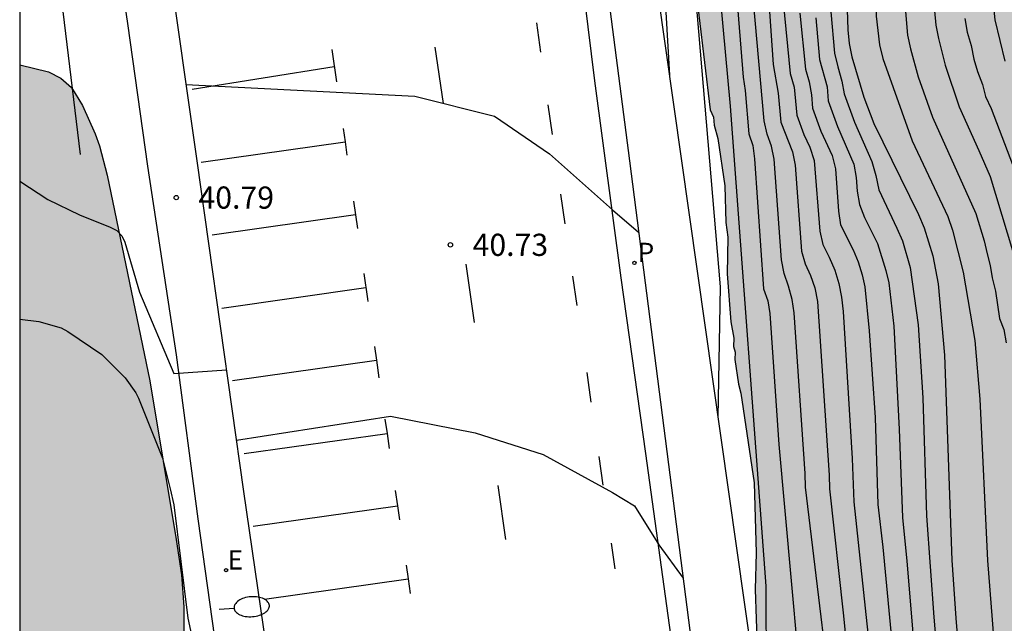
# Model space of a CAD drawing. Units: millimetres. Extents: x 583094 to 583446, y 4794040 to 4794290.
# Drawn here: x 583094 to 583127, y 4794153 to 4794173 of the extents above; entities that cross this region are included whole.
import ezdxf

# ---------------------------------------------------------------- set-up
doc = ezdxf.new("R2010")
doc.units = ezdxf.units.MM
for name, color, linetype in [('010106', 9, 'Continuous'), ('020104', 34, 'Continuous'), ('020109', 7, 'CABEZA_TALUD'), ('020204', 9, 'Continuous'), ('020308', 9, 'Continuous'), ('060108', 9, 'Continuous'), ('060113', 4, 'Continuous'), ('060145', 9, 'Continuous'), ('070108', 9, 'VALLA'), ('100106', 63, 'Continuous'), ('210205', 4, 'Continuous'), ('210305', 4, 'Continuous'), ('220207', 9, 'Continuous'), ('220307', 9, 'Continuous'), ('250202', 9, 'Continuous'), ('260101', 9, 'Continuous'), ('990504', 63, 'Continuous')]:
    doc.layers.add(name, color=color, linetype=linetype)
doc.layers.add('020105', color=24, linetype='Continuous', lineweight=30)
doc.styles.add('ARIAL', font='ARIAL.TTF', dxfattribs={"height": 1})
doc.styles.add('ROMANS', font='romans__.ttf', dxfattribs={"height": 1})
doc.linetypes.add('CABEZA_TALUD', pattern='A,0.1,[204,DONOSTI.shx,S=0.15,R=0,X=0,Y=0],0,0.2', length=0.3)
doc.linetypes.add('VALLA', pattern='A,1,[200,DONOSTI.shx,S=0.1,R=0,X=0,Y=0],1', length=2)

# ---------------------------------------------------------------- blocks, each defined once
blk = doc.blocks.new('FAREDI')
blk.add_line((0, 0), (0.5, 0))
blk.add_lwpolyline([(0.5, 0, 0.159986), (0.538, -0.117, 0.106322), (0.675, -0.238, 0.071006), (0.858, -0.309, 0.057309), (1.099, -0.337, 0.057309), (1.339, -0.309, 0.071006), (1.522, -0.238, 0.106322), (1.659, -0.117, 0.159986), (1.697, 0, 0.159986), (1.659, 0.117, 0.106322), (1.522, 0.238, 0.071006), (1.339, 0.309, 0.057309), (1.099, 0.337, 0.057309), (0.858, 0.309, 0.071006), (0.675, 0.238, 0.106322), (0.538, 0.117, 0.159986)], format="xyb", close=True)
blk = doc.blocks.new('COTAPU')
blk.add_circle((0, 0), 0.075)
blk = doc.blocks.new('PLUVI3')
blk.add_circle((0, 0), 0.055)
blk = doc.blocks.new('REGALU')
blk.add_circle((0, 0), 0.055)

msp = doc.modelspace()

# ---------------------------------------------------------------- hatches: boundary and pattern name
at = {"layer": '990504'}
for points in [[(583207.599, 4794076.758), (583207.369, 4794077.57), (583203.882, 4794076.638), (583203.448, 4794078.792), (583203.14, 4794079.871), (583203.015, 4794081.078), (583202.952, 4794082.995), (583202.644, 4794083.666), (583201.893, 4794084.867), (583201.284, 4794086.095), (583200.989, 4794086.462), (583200.673, 4794086.762), (583200.582, 4794086.945), (583200.427, 4794088.077), (583200.726, 4794090.071), (583200.694, 4794090.328), (583200.337, 4794091.777), (583199.709, 4794093.441), (583199.275, 4794095.272), (583198.53, 4794096.758), (583198.417, 4794097.263), (583198.324, 4794098.621), (583197.924, 4794099.863), (583197.574, 4794100.335), (583197.433, 4794100.376), (583197.227, 4794100.532), (583197.048, 4794100.584), (583196.839, 4794100.55), (583196.427, 4794100.37), (583195.94, 4794100.229), (583195.314, 4794100.223), (583194.677, 4794100.142), (583194.298, 4794100.141), (583193.883, 4794100.274), (583193.499, 4794100.481), (583192.756, 4794100.763), (583192.381, 4794100.961), (583191.773, 4794101.372), (583190.545, 4794102.025), (583187.848, 4794100.833), (583186.73, 4794100.469), (583186.454, 4794100.42), (583186.175, 4794100.288), (583184.843, 4794099.849), (583184.175, 4794099.533), (583181.873, 4794097.572), (583180.725, 4794096.77), (583179.023, 4794095.761), (583178.35, 4794095.252), (583177.616, 4794094.441), (583177.219, 4794093.926), (583176.045, 4794091.886), (583175.62, 4794091.344), (583175.164, 4794090.665), (583175.018, 4794090.282), (583174.689, 4794089.078), (583174.761, 4794088.608), (583174.866, 4794088.385), (583175.134, 4794088.021), (583175.289, 4794087.55), (583175.309, 4794087.219), (583175.273, 4794086.834), (583175.182, 4794086.45), (583174.803, 4794085.494), (583174.176, 4794084.516), (583173.923, 4794084.273), (583173.112, 4794083.74), (583172.555, 4794083.476), (583171.917, 4794083.297), (583170.7, 4794083.076), (583169.794, 4794083.234), (583168.866, 4794083.64), (583168.242, 4794084.066), (583166.922, 4794085.445), (583166.705, 4794085.615), (583166.131, 4794085.821), (583165.122, 4794086.311), (583164.602, 4794086.46), (583163.942, 4794086.53), (583163.199, 4794086.546), (583162.198, 4794086.155), (583161.975, 4794085.994), (583160.991, 4794085.106), (583160.402, 4794084.651), (583159.48, 4794084.037), (583159.199, 4794083.796), (583158.382, 4794082.987), (583157.93, 4794082.473), (583157.272, 4794081.358), (583156.948, 4794080.401), (583156.507, 4794077.875), (583156.487, 4794075.699), (583156.883, 4794074.919), (583157.371, 4794073.255), (583157.579, 4794072.699), (583157.685, 4794072.504), (583157.901, 4794072.307), (583158.061, 4794072.083), (583158.271, 4794071.582), (583158.459, 4794071.358), (583158.537, 4794071.163), (583158.645, 4794069.811), (583158.92, 4794068.482), (583158.976, 4794067.296), (583158.87, 4794066.225), (583158.689, 4794065.512), (583158.652, 4794065.045), (583158.592, 4794064.826), (583158.504, 4794063.34), (583158.411, 4794062.873), (583158.407, 4794062.653), (583158.347, 4794062.461), (583158.309, 4794062.021), (583158.307, 4794060.644), (583158.137, 4794059.187), (583157.817, 4794057.128), (583157.779, 4794055.42), (583157.599, 4794053.495), (583157.357, 4794052.481), (583156.828, 4794051.045), (583154.897, 4794040.865), (583155.141, 4794040.212), (583124.273, 4794040.213), (583125.004, 4794041.504), (583125.603, 4794042.427), (583126.462, 4794043.915), (583127.056, 4794045.041), (583128.013, 4794047.197), (583128.573, 4794049.315), (583129.072, 4794051.564), (583129.648, 4794053.553), (583130.019, 4794054.536), (583130.162, 4794055.222), (583130.223, 4794055.882), (583130.204, 4794057.113), (583130.257, 4794058.287), (583130.559, 4794059.906), (583130.867, 4794062.251), (583130.957, 4794063.433), (583130.983, 4794065.031), (583130.827, 4794066.302), (583130.638, 4794067.344), (583130.333, 4794068.48), (583130.2, 4794069.126), (583130.138, 4794069.678), (583129.645, 4794071.857), (583129.636, 4794072.307), (583129.818, 4794073.479), (583129.826, 4794074.691), (583129.535, 4794078.16), (583129.361, 4794079.477), (583129.372, 4794080.395), (583129.451, 4794081.486), (583129.417, 4794082.855), (583129.464, 4794083.359), (583129.472, 4794084.131), (583129.409, 4794084.601), (583129.379, 4794085.354), (583129.321, 4794085.64), (583129.352, 4794087.036), (583129.164, 4794088.968), (583128.66, 4794091.118), (583128.541, 4794092.388), (583128.44, 4794092.795), (583128.379, 4794093.375), (583128.544, 4794094.216), (583128.805, 4794094.807), (583129.042, 4794095.133), (583129.454, 4794095.5), (583129.907, 4794095.647), (583130.431, 4794095.663), (583130.696, 4794095.611), (583131.553, 4794095.326), (583132.094, 4794094.864), (583132.352, 4794094.464), (583132.626, 4794093.548), (583132.974, 4794091.392), (583133.153, 4794090.791), (583133.602, 4794089.89), (583133.816, 4794089.582), (583134.579, 4794088.794), (583134.825, 4794088.669), (583135.081, 4794088.636), (583135.367, 4794088.703), (583135.61, 4794088.882), (583135.826, 4794089.116), (583136.424, 4794090.398), (583136.851, 4794091.445), (583137.376, 4794092.379), (583137.817, 4794092.82), (583138.284, 4794093.14), (583138.981, 4794093.529), (583139.463, 4794093.739), (583139.998, 4794093.847), (583140.824, 4794093.792), (583141.288, 4794093.626), (583141.487, 4794093.465), (583141.746, 4794093.129), (583142.274, 4794092.915), (583142.551, 4794092.983), (583142.7, 4794093.071), (583142.921, 4794093.103), (583143.141, 4794093.098), (583143.735, 4794092.948), (583144.497, 4794092.536), (583144.84, 4794092.225), (583145.427, 4794091.799), (583145.928, 4794091.651), (583146.141, 4794091.729), (583146.332, 4794091.642), (583146.457, 4794091.455), (583146.592, 4794091.055), (583147.015, 4794090.246), (583147.039, 4794090.08), (583147, 4794089.558), (583147.129, 4794089.169), (583147.688, 4794088.275), (583148.145, 4794087.742), (583148.248, 4794087.409), (583148.265, 4794086.94), (583148.396, 4794086.607), (583148.838, 4794087.947), (583148.887, 4794088.91), (583148.948, 4794089.157), (583149.089, 4794089.319), (583149.177, 4794089.565), (583149.319, 4794089.783), (583150.186, 4794091.61), (583150.695, 4794092.232), (583150.754, 4794092.396), (583150.839, 4794092.477), (583151.425, 4794092.85), (583153.306, 4794094.435), (583153.67, 4794094.702), (583154.731, 4794095.34), (583155.369, 4794095.519), (583155.62, 4794095.679), (583156.035, 4794095.753), (583156.23, 4794095.859), (583156.432, 4794096.268), (583156.585, 4794096.953), (583156.554, 4794098.056), (583156.293, 4794098.751), (583156.027, 4794099.197), (583155.731, 4794099.507), (583155.05, 4794099.852), (583154.115, 4794099.955), (583152.987, 4794100.007), (583151.013, 4794100.409), (583150.547, 4794100.557), (583150.437, 4794100.532), (583150.273, 4794100.59), (583149.806, 4794100.656), (583149.197, 4794100.559), (583148.756, 4794100.541), (583147.869, 4794100.285), (583147.068, 4794100.219), (583146.134, 4794100.35), (583145.288, 4794100.699), (583144.584, 4794101.266), (583144.045, 4794101.828), (583143.678, 4794102.663), (583143.544, 4794102.859), (583143.229, 4794103.554), (583142.971, 4794104.359), (583142.811, 4794104.611), (583142.622, 4794104.808), (583142.324, 4794105.035), (583141.839, 4794105.514), (583141.048, 4794105.889), (583140.642, 4794106.228), (583139.8, 4794106.798), (583138.983, 4794107.201), (583138.545, 4794107.376), (583138.025, 4794107.525), (583137.862, 4794107.639), (583137.616, 4794107.727), (583137.451, 4794107.731), (583137.007, 4794107.603), (583136.486, 4794107.697), (583135.742, 4794107.686), (583135.63, 4794107.633), (583135.299, 4794107.585), (583134.666, 4794107.626), (583133.862, 4794107.396), (583133.148, 4794107.522), (583132.681, 4794107.559), (583131.991, 4794107.519), (583131.22, 4794107.536), (583131.026, 4794107.513), (583130.415, 4794107.278), (583130.195, 4794107.311), (583129.027, 4794108.053), (583128.972, 4794108.054), (583128.486, 4794108.505), (583127.851, 4794109.731), (583127.134, 4794110.959), (583126.893, 4794111.268), (583126.762, 4794111.574), (583126.441, 4794112.049), (583126.31, 4794112.355), (583125.955, 4794113.685), (583125.882, 4794114.155), (583126.024, 4794115.613), (583126.171, 4794116.023), (583126.486, 4794116.567), (583127.038, 4794117.85), (583127.194, 4794118.701), (583127.278, 4794120.021), (583127.337, 4794120.213), (583127.444, 4794121.313), (583127.317, 4794121.811), (583127.08, 4794122.312), (583126.462, 4794123.042), (583125.813, 4794123.608), (583125.188, 4794124.007), (583124.809, 4794124.318), (583124.593, 4794124.516), (583123.76, 4794125.498), (583123.261, 4794126.611), (583122.876, 4794127.915), (583122.4, 4794128.834), (583122.166, 4794129.473), (583122.038, 4794129.917), (583121.967, 4794130.413), (583121.764, 4794131.244), (583121.624, 4794132.377), (583121.475, 4794134.419), (583121.174, 4794135.749), (583120.66, 4794137.44), (583120.309, 4794139.046), (583119.885, 4794142.334), (583119.507, 4794146.503), (583119.498, 4794147.33), (583119.363, 4794148.738), (583119.37, 4794149.041), (583119.294, 4794149.346), (583119.07, 4794151.665), (583119.003, 4794153.65), (583119.03, 4794154.89), (583118.972, 4794157.26), (583118.515, 4794160.301), (583118.439, 4794160.606), (583118.319, 4794161.435), (583118.324, 4794161.683), (583118.273, 4794161.877), (583118.279, 4794162.152), (583118.181, 4794162.706), (583118.052, 4794164.334), (583118.079, 4794165.573), (583118.007, 4794166.071), (583117.979, 4794167.311), (583117.738, 4794168.914), (583117.61, 4794169.357), (583117.589, 4794169.633), (583117.484, 4794169.884), (583116.9, 4794174.691), (583116.52, 4794176.214), (583116.466, 4794177.538), (583116.559, 4794178.004), (583116.564, 4794178.252), (583116.718, 4794178.965), (583117.22, 4794180.525), (583117.365, 4794180.852), (583117.426, 4794181.127), (583117.736, 4794181.423), (583117.85, 4794181.613), (583118.552, 4794182.204), (583119.312, 4794182.959), (583119.98, 4794183.248), (583120.956, 4794183.777), (583121.293, 4794184.073), (583121.708, 4794184.147), (583122.401, 4794184.352), (583122.676, 4794184.318), (583122.952, 4794184.34), (583123.391, 4794184.275), (583123.695, 4794184.296), (583123.942, 4794184.236), (583124.685, 4794184.192), (583125.095, 4794184.073), (583127.599, 4794183.908), (583127.682, 4794183.934), (583127.874, 4794183.874), (583128.454, 4794183.944), (583129.009, 4794184.125), (583129.483, 4794184.363), (583129.708, 4794184.578), (583129.818, 4794184.576), (583130.207, 4794184.733), (583130.682, 4794185.025), (583130.851, 4794185.214), (583132.109, 4794186.014), (583132.25, 4794186.176), (583132.819, 4794187.018), (583133.026, 4794191.422), (583133.135, 4794192.658), (583133.407, 4794193.754), (583133.523, 4794194), (583133.62, 4794194.659), (583133.708, 4794194.932), (583134.425, 4794196.212), (583134.753, 4794197.362), (583135.149, 4794199.089), (583135.752, 4794200.206), (583136.539, 4794202.172), (583137.078, 4794204.117), (583137.038, 4794204.834), (583136.568, 4794206.001), (583136.062, 4794206.839), (583135.634, 4794207.399), (583135.094, 4794207.907), (583134.498, 4794208.361), (583132.841, 4794209.444), (583131.653, 4794210.6), (583130.866, 4794211.141), (583130.43, 4794211.343), (583129.745, 4794211.496), (583128.891, 4794211.514), (583128.448, 4794211.414), (583128.281, 4794211.335), (583128.144, 4794211.338), (583127.479, 4794211.187), (583126.923, 4794210.951), (583126.448, 4794210.631), (583126.087, 4794210.529), (583125.454, 4794210.542), (583124.072, 4794210.352), (583123.796, 4794210.358), (583123.048, 4794210.126), (583121.969, 4794209.957), (583121.552, 4794209.773), (583121.136, 4794209.645), (583120.693, 4794209.572), (583120.174, 4794209.776), (583119.195, 4794210.348), (583118.761, 4794210.688), (583118.547, 4794210.941), (583116.117, 4794213.254), (583114.825, 4794214.632), (583114.369, 4794215.193), (583113.729, 4794216.171), (583112.972, 4794218.089), (583112.536, 4794219.586), (583112.436, 4794220.057), (583112.363, 4794220.499), (583112.322, 4794221.161), (583112.407, 4794222.537), (583112.56, 4794223.195), (583112.565, 4794223.443), (583112.786, 4794224.733), (583113.15, 4794226.241), (583113.946, 4794228.648), (583114.468, 4794229.849), (583115.234, 4794230.852), (583115.514, 4794231.066), (583115.988, 4794231.304), (583116.405, 4794231.46), (583116.57, 4794231.484), (583117.667, 4794231.239), (583118.156, 4794230.926), (583118.507, 4794230.587), (583118.8, 4794230.113), (583119.407, 4794228.914), (583119.743, 4794227.888), (583120.072, 4794226.53), (583120.511, 4794225.198), (583120.906, 4794224.363), (583122.197, 4794222.902), (583122.797, 4794222.641), (583123.262, 4794222.493), (583123.731, 4794222.483), (583123.954, 4794222.616), (583124.49, 4794223.183), (583125.425, 4794224.375), (583125.96, 4794224.914), (583126.872, 4794226.272), (583127.821, 4794228.097), (583128.058, 4794228.863), (583128.271, 4794229.768), (583128.499, 4794231.415), (583128.648, 4794231.908), (583128.79, 4794232.098), (583129.277, 4794232.969), (583129.656, 4794233.925), (583130.175, 4794234.988), (583131.48, 4794236.695), (583132.12, 4794236.985), (583132.896, 4794237.188), (583133.449, 4794237.259), (583134.663, 4794237.342), (583135.212, 4794237.248), (583135.757, 4794236.96), (583137.759, 4794235.291), (583138.356, 4794234.865), (583139.418, 4794234.29), (583139.91, 4794234.087), (583141.779, 4794233.908), (583142.66, 4794233.861), (583144.116, 4794233.664), (583144.834, 4794233.731), (583145.61, 4794233.962), (583145.861, 4794234.095), (583146.029, 4794234.229), (583146.485, 4794234.88), (583146.832, 4794235.644), (583146.895, 4794236.001), (583146.898, 4794237.406), (583146.777, 4794239.447), (583146.708, 4794240.055), (583146.798, 4794241.679), (583146.985, 4794242.667), (583147.222, 4794243.433), (583147.682, 4794244.305), (583148.386, 4794245.006), (583149.225, 4794245.538), (583149.865, 4794245.855), (583150.557, 4794246.005), (583150.916, 4794246.025), (583151.248, 4794246.1), (583152.462, 4794246.156), (583152.683, 4794246.207), (583153.239, 4794246.443), (583153.663, 4794246.902), (583154.352, 4794248.181), (583154.412, 4794248.4), (583154.556, 4794248.672), (583154.68, 4794249.331), (583154.63, 4794249.552), (583154.635, 4794249.8), (583154.374, 4794250.467), (583153.547, 4794251.698), (583153.305, 4794251.951), (583153.118, 4794252.258), (583152.338, 4794253.129), (583151.454, 4794254.278), (583150.968, 4794254.73), (583150.478, 4794255.016), (583149.706, 4794254.978), (583148.847, 4794254.748), (583146.209, 4794253.814), (583142.282, 4794253.129), (583140.738, 4794253.108), (583140.109, 4794253.314), (583139.674, 4794253.599), (583139.129, 4794253.859), (583138.127, 4794254.68), (583137.885, 4794254.933), (583137.538, 4794255.437), (583137.166, 4794256.079), (583136.643, 4794257.385), (583136.279, 4794258.358), (583135.738, 4794260.078), (583135.26, 4794262.181), (583135.248, 4794262.87), (583135.471, 4794264.271), (583135.684, 4794265.12), (583136.155, 4794266.515), (583136.617, 4794267.497), (583136.735, 4794267.852), (583137.169, 4794268.807), (583137.759, 4794270.585), (583138.164, 4794271.458), (583138.341, 4794271.978), (583138.497, 4794272.829), (583138.629, 4794275.085), (583138.628, 4794276.297), (583138.669, 4794276.93), (583138.758, 4794277.231), (583138.764, 4794277.507), (583138.743, 4794277.783), (583138.564, 4794278.42), (583138.165, 4794279.063), (583137.305, 4794280.074), (583137.088, 4794280.216), (583136.818, 4794280.47), (583136.463, 4794280.643), (583136.189, 4794280.677), (583135.691, 4794280.605), (583135.161, 4794280.286), (583134.458, 4794279.64), (583133.893, 4794279.018), (583133.183, 4794278.07), (583132.728, 4794277.418), (583132.298, 4794276.629), (583131.95, 4794275.837), (583131.034, 4794274.259), (583130.631, 4794273.469), (583129.491, 4794270.49), (583129.146, 4794269.809), (583128.204, 4794268.342), (583127.498, 4794267.558), (583125.81, 4794265.943), (583125.246, 4794265.349), (583124.763, 4794264.698), (583124.308, 4794264.047), (583122.699, 4794260.996), (583122.386, 4794260.535), (583122.099, 4794260.017), (583121.619, 4794259.504), (583121.395, 4794259.344), (583120.925, 4794259.271), (583120.184, 4794259.398), (583118.806, 4794259.4), (583118.287, 4794259.577), (583118.07, 4794259.719), (583117.823, 4794259.808), (583117.634, 4794259.949), (583117.04, 4794260.541), (583115.446, 4794261.981), (583115.256, 4794262.095), (583114.743, 4794262.603), (583113.91, 4794263.53), (583112.895, 4794265.012), (583112.418, 4794265.905), (583112.315, 4794266.21), (583111.919, 4794267.018), (583111.745, 4794267.876), (583111.798, 4794269.059), (583111.736, 4794269.97), (583111.685, 4794270.164), (583111.849, 4794271.372), (583111.795, 4794272.669), (583111.818, 4794273.743), (583111.861, 4794274.431), (583112.03, 4794275.86), (583112.022, 4794276.797), (583112.069, 4794277.65), (583112.033, 4794278.56), (583112.19, 4794279.437), (583112.332, 4794280.812), (583112.416, 4794282.16), (583112.516, 4794282.929), (583112.641, 4794283.643), (583112.883, 4794284.602), (583113.235, 4794285.614), (583113.756, 4794286.732), (583114.984, 4794288.717), (583115.21, 4794288.987), (583115.297, 4794289.178), (583115.666, 4794289.666), (583116.145, 4794290.206), (583163.046, 4794290.205), (583162.8, 4794288.954), (583162.599, 4794288.572), (583160.221, 4794288.183), (583159.222, 4794287.847), (583158.914, 4794287.633), (583158.632, 4794287.364), (583158.405, 4794287.066), (583158.205, 4794286.712), (583157.888, 4794286.085), (583157.393, 4794284.884), (583155.892, 4794280.481), (583155.509, 4794278.065), (583155.486, 4794277.046), (583155.522, 4794276.136), (583155.571, 4794275.887), (583155.704, 4794275.636), (583155.919, 4794275.384), (583157.385, 4794274.415), (583159.858, 4794274.113), (583161.234, 4794274), (583162.469, 4794273.808), (583163.209, 4794273.599), (583163.535, 4794273.399), (583164.917, 4794272.322), (583165.162, 4794272.179), (583166.782, 4794270.683), (583167.29, 4794269.983), (583167.369, 4794269.788), (583167.494, 4794269.207), (583167.539, 4794268.738), (583167.742, 4794267.934), (583167.751, 4794267.107), (583167.687, 4794266.695), (583167.482, 4794266.149), (583166.912, 4794265.28), (583166.546, 4794264.929), (583165.903, 4794264.503), (583165.15, 4794264.078), (583164.399, 4794263.764), (583163.568, 4794263.534), (583163.043, 4794263.463), (583162.491, 4794263.447), (583161.147, 4794263.725), (583160.79, 4794263.76), (583160.489, 4794263.849), (583158.21, 4794264.23), (583157.024, 4794264.173), (583156.58, 4794264.045), (583156.135, 4794263.834), (583155.324, 4794263.301), (583155.098, 4794263.03), (583154.953, 4794262.703), (583154.861, 4794262.291), (583154.878, 4794261.795), (583154.928, 4794261.546), (583155.454, 4794260.432), (583156.471, 4794259.06), (583160.412, 4794255.31), (583160.842, 4794254.804), (583161.455, 4794253.854), (583161.8, 4794253.24), (583162.12, 4794252.792), (583162.415, 4794252.428), (583163.062, 4794251.78), (583163.633, 4794251.409), (583164.15, 4794251.15), (583164.865, 4794251.052), (583165.279, 4794251.098), (583165.474, 4794251.176), (583166.925, 4794252.054), (583167.12, 4794252.132), (583167.867, 4794252.254), (583168.666, 4794252.291), (583168.996, 4794252.257), (583169.27, 4794252.168), (583169.515, 4794252.025), (583170.11, 4794251.516), (583170.35, 4794251.18), (583170.535, 4794250.79), (583170.586, 4794250.596), (583170.736, 4794249.904), (583170.731, 4794249.684), (583170.6, 4794248.722), (583170.368, 4794248.204), (583170.072, 4794247.246), (583169.546, 4794245.88), (583169.146, 4794243.96), (583169.125, 4794243.023), (583168.978, 4794242.586), (583169.056, 4794241.124), (583168.987, 4794240.492), (583169.053, 4794239.691), (583169.078, 4794239.58), (583169.615, 4794238.935), (583169.833, 4794238.82), (583170.997, 4794237.885), (583171.425, 4794237.297), (583171.714, 4794236.657), (583171.943, 4794235.798), (583171.938, 4794235.55), (583172.181, 4794234.057), (583172.174, 4794233.727), (583172.082, 4794233.315), (583172.155, 4794232.874), (583172.149, 4794232.599), (583172.049, 4794231.802), (583172.057, 4794230.892), (583171.997, 4794230.673), (583172.147, 4794229.981), (583172.316, 4794228.875), (583172.496, 4794228.32), (583172.735, 4794227.874), (583173.031, 4794227.565), (583173.889, 4794226.471), (583174.185, 4794226.134), (583174.833, 4794225.541), (583175.948, 4794224.938), (583177.087, 4794224.059), (583177.274, 4794223.835), (583178.383, 4794222.846), (583178.708, 4794222.619), (583179.546, 4794221.884), (583180.333, 4794221.316), (583181.687, 4794220.212), (583182.82, 4794219.14), (583183.518, 4794218.298), (583184.156, 4794217.237), (583184.496, 4794216.376), (583184.644, 4794215.601), (583184.639, 4794215.353), (583184.575, 4794214.969), (583184.164, 4794213.793), (583183.963, 4794213.439), (583183.34, 4794212.654), (583182.501, 4794212.093), (583181.472, 4794211.647), (583180.719, 4794211.251), (583180.467, 4794211.063), (583179.515, 4794210.34), (583179.29, 4794210.125), (583179.038, 4794209.965), (583178.813, 4794209.749), (583178.474, 4794209.343), (583178.045, 4794208.636), (583177.725, 4794207.872), (583177.544, 4794207.159), (583177.506, 4794206.664), (583177.524, 4794206.223), (583177.69, 4794205.007), (583177.646, 4794204.237), (583177.483, 4794203.083), (583177.476, 4794202.78), (583177.198, 4794201.408), (583177.054, 4794201.136), (583177.048, 4794200.833), (583176.692, 4794199.684), (583176.377, 4794199.139), (583175.826, 4794197.884), (583175.297, 4794196.38), (583174.659, 4794194.88), (583173.966, 4794193.462), (583171.967, 4794190.227), (583171.047, 4794188.484), (583170.619, 4794187.804), (583169.429, 4794186.287), (583168.831, 4794185.391), (583168.656, 4794184.981), (583168.565, 4794184.598), (583168.495, 4794183.883), (583168.621, 4794183.357), (583168.754, 4794183.133), (583168.915, 4794182.964), (583170.003, 4794182.307), (583170.409, 4794181.967), (583171.054, 4794181.209), (583171.746, 4794180.092), (583172.727, 4794178.335), (583172.905, 4794177.642), (583173.046, 4794176.537), (583172.941, 4794175.52), (583172.555, 4794174.261), (583172.353, 4794173.824), (583172.068, 4794173.417), (583171.424, 4794172.908), (583170.285, 4794172.519), (583169.043, 4794172.409), (583168.137, 4794172.566), (583167.236, 4794172.917), (583166.991, 4794173.06), (583165.775, 4794174.161), (583165.56, 4794174.413), (583164.72, 4794175.066), (583163.058, 4794175.928), (583162.185, 4794176.306), (583161.884, 4794176.395), (583161.609, 4794176.428), (583160.403, 4794176.73), (583159.495, 4794176.778), (583159.219, 4794176.756), (583158.665, 4794176.63), (583158.415, 4794176.526), (583157.941, 4794176.288), (583157.578, 4794176.048), (583156.938, 4794175.759), (583156.461, 4794175.384), (583156.043, 4794175.172), (583155.707, 4794174.905), (583155.397, 4794174.581), (583154.886, 4794173.931), (583154.513, 4794173.223), (583154.394, 4794172.812), (583154.325, 4794172.208), (583154.173, 4794171.55), (583154.169, 4794170.117), (583154.36, 4794168.735), (583154.351, 4794168.35), (583154.416, 4794167.549), (583154.391, 4794166.392), (583154.465, 4794166.005), (583154.483, 4794165.564), (583154.807, 4794163.959), (583155.271, 4794162.516), (583155.958, 4794161.178), (583156.332, 4794160.619), (583157.519, 4794159.491), (583159.037, 4794158.328), (583159.555, 4794158.069), (583159.856, 4794157.98), (583161.128, 4794156.987), (583161.319, 4794156.901), (583162.35, 4794156.162), (583162.897, 4794155.984), (583163.037, 4794156.064), (583164.28, 4794156.202), (583164.802, 4794156.163), (583165.077, 4794156.102), (583166.446, 4794155.714), (583167.078, 4794155.645), (583167.604, 4794155.772), (583167.51, 4794157.785), (583167.437, 4794158.227), (583166.84, 4794159.894), (583166.714, 4794160.447), (583166.532, 4794160.947), (583166.46, 4794161.417), (583166.609, 4794161.91), (583166.752, 4794162.155), (583166.949, 4794162.343), (583167.229, 4794162.558), (583168.343, 4794163.112), (583168.819, 4794163.432), (583169.672, 4794163.414), (583169.864, 4794163.354), (583170.058, 4794163.405), (583170.415, 4794163.342), (583170.715, 4794163.226), (583171.639, 4794162.627), (583173.231, 4794161.104), (583173.503, 4794160.933), (583173.692, 4794160.736), (583174.154, 4794160.478), (583174.62, 4794160.33), (583175.005, 4794160.322), (583175.392, 4794160.367), (583176.559, 4794160.838), (583176.783, 4794160.998), (583178.004, 4794161.385), (583178.667, 4794161.453), (583179.079, 4794161.416), (583179.819, 4794161.207), (583180.143, 4794160.897), (583180.492, 4794160.476), (583180.727, 4794159.92), (583180.928, 4794159.006), (583181.091, 4794157.625), (583181.138, 4794155.999), (583181.107, 4794154.595), (583180.641, 4794149.646), (583180.583, 4794148.269), (583180.535, 4794146.066), (583180.675, 4794144.906), (583180.798, 4794144.214), (583180.951, 4794143.66), (583181.238, 4794142.937), (583181.475, 4794142.409), (583182.508, 4794140.567), (583182.772, 4794140.011), (583182.951, 4794139.401), (583183.215, 4794138.844), (583183.755, 4794137.096), (583184.845, 4794134.014), (583185.208, 4794131.719), (583185.491, 4794130.804), (583185.657, 4794129.56), (583185.693, 4794128.705), (583185.66, 4794128.458), (583185.706, 4794125.481), (583185.873, 4794124.293), (583185.867, 4794124.045), (583185.944, 4794123.795), (583185.983, 4794123.023), (583186.388, 4794121.416), (583186.773, 4794120.113), (583186.907, 4794119.917), (583187.009, 4794119.556), (583187.545, 4794118.856), (583187.816, 4794118.657), (583188.031, 4794118.404), (583188.27, 4794118.013), (583189.023, 4794117.143), (583189.129, 4794116.948), (583190.258, 4794115.683), (583190.473, 4794115.403), (583190.577, 4794115.153), (583191.083, 4794114.343), (583191.89, 4794113.443), (583192.351, 4794113.103), (583193.756, 4794113.072), (583194.86, 4794113.186), (583195.466, 4794113.145), (583195.66, 4794113.196), (583195.879, 4794113.163), (583196.683, 4794113.394), (583196.824, 4794113.528), (583197.684, 4794113.84), (583198.547, 4794114.235), (583200.135, 4794115.054), (583200.83, 4794115.315), (583201.721, 4794115.736), (583202.364, 4794116.19), (583203.422, 4794116.663), (583204.002, 4794116.761), (583204.606, 4794116.637), (583204.851, 4794116.522), (583205.122, 4794116.323), (583205.337, 4794116.07), (583205.628, 4794115.485), (583205.621, 4794115.182), (583205.489, 4794114.193), (583205.371, 4794113.81), (583205.023, 4794113.019), (583204.571, 4794112.505), (583203.503, 4794111.564), (583202.943, 4794111.163), (583201.886, 4794110.69), (583200.693, 4794110.303), (583200.195, 4794110.231), (583199.792, 4794110.121), (583197.272, 4794107.36), (583197.183, 4794105.437), (583197.236, 4794104.819), (583197.436, 4794103.591), (583197.578, 4794103.114), (583198.01, 4794102.061), (583198.314, 4794101.647), (583198.518, 4794101.443), (583199.461, 4794100.74), (583199.91, 4794100.493), (583200.138, 4794100.497), (583200.766, 4794100.607), (583201.031, 4794100.563), (583201.974, 4794099.869), (583202.288, 4794099.512), (583202.921, 4794098.492), (583203.843, 4794096.86), (583204.123, 4794096.228), (583204.53, 4794094.446), (583204.544, 4794094.237), (583204.538, 4794093.962), (583204.373, 4794092.913), (583204.14, 4794091.808), (583204.125, 4794091.088), (583203.971, 4794089.687), (583203.923, 4794088.816), (583203.921, 4794088.256), (583203.977, 4794087.819), (583204.378, 4794086.188), (583205.108, 4794085.3), (583205.666, 4794084.795), (583206.146, 4794084.177), (583206.763, 4794082.931), (583207.387, 4794081.106), (583208.135, 4794079.354), (583208.3, 4794078.648), (583208.153, 4794077.58), (583207.913, 4794076.988)], [(583094.133, 4794171.404), (583094.13, 4794040.503), (583095.658, 4794041.114), (583098.922, 4794042.113), (583099.982, 4794042.661), (583101.158, 4794043.417), (583101.886, 4794044.197), (583103.466, 4794045.617), (583104.286, 4794046.621), (583105.462, 4794048.673), (583106.63, 4794050.581), (583107.754, 4794052.629), (583108.474, 4794053.685), (583108.85, 4794054.081), (583109.762, 4794054.705), (583110.858, 4794055.273), (583112.102, 4794056.197), (583112.294, 4794056.401), (583112.874, 4794057.285), (583113.358, 4794058.341), (583113.646, 4794059.437), (583113.706, 4794060.237), (583113.706, 4794062.229), (583113.702, 4794063.321), (583113.65, 4794063.725), (583112.606, 4794066.165), (583112.238, 4794067.296), (583111.706, 4794070.472), (583111.054, 4794073.676), (583110.442, 4794077.08), (583109.934, 4794079.164), (583109.398, 4794082.452), (583109.354, 4794083.54), (583109.242, 4794084.56), (583109.19, 4794086.844), (583109.106, 4794087.86), (583109.147, 4794099.384), (583109.059, 4794101.024), (583109.031, 4794102.792), (583108.799, 4794103.744), (583108.551, 4794104.552), (583107.807, 4794106.639), (583107.027, 4794107.751), (583106.671, 4794108.427), (583105.931, 4794109.339), (583105.575, 4794110.163), (583105.511, 4794110.423), (583105.467, 4794111.003), (583105.459, 4794114.171), (583105.535, 4794115.187), (583105.687, 4794116.323), (583105.691, 4794117.487), (583105.631, 4794118.223), (583105.371, 4794119.375), (583103.815, 4794124.919), (583103.123, 4794128.103), (583102.932, 4794129.275), (583102.64, 4794131.535), (583102.576, 4794133.143), (583101.904, 4794138.767), (583101.708, 4794139.975), (583101.252, 4794142.203), (583100.908, 4794144.671), (583100.496, 4794146.842), (583100.332, 4794147.878), (583100.072, 4794150.286), (583099.852, 4794151.47), (583099.684, 4794151.89), (583099.684, 4794153.066), (583099.604, 4794154.15), (583099.424, 4794155.35), (583098.532, 4794160.718), (583097.085, 4794167.674), (583096.833, 4794168.662), (583096.685, 4794169.07), (583096.249, 4794170.026), (583095.877, 4794170.638), (583095.521, 4794170.954), (583095.109, 4794171.17)]]:
    msp.add_hatch(color=256, dxfattribs=at).paths.add_polyline_path(points)

# ---------------------------------------------------------------- linework, layer by layer
at = {"layer": '010106', "flags": 128}
msp.add_lwpolyline([(583094.13, 4794040.214), (583444.12, 4794040.206), (583444.125, 4794290.199), (583094.135, 4794290.207)], close=True, dxfattribs=at)
at = {"layer": '020104', "flags": 128}
for points, elevation in [([(583113.409, 4794209.215), (583113.546, 4794204.745), (583113.367, 4794203.288), (583113.328, 4794202.805), (583113.862, 4794196.869), (583114.327, 4794189.974), (583114.869, 4794184.569), (583115.659, 4794178.624), (583116.1, 4794171.05)], 43), ([(583124.508, 4794205.902), (583124.609, 4794199.498), (583124.544, 4794198.55), (583124.386, 4794197.121), (583123.667, 4794192.235), (583123.499, 4794190.823), (583123.074, 4794184.884), (583123.078, 4794182.447), (583122.965, 4794181.017), (583122.154, 4794175.677), (583122.117, 4794173.27), (583122.136, 4794172.585), (583122.184, 4794172.129), (583122.266, 4794171.673), (583122.672, 4794170.306), (583123.012, 4794169.413), (583124.524, 4794166.339), (583124.712, 4794165.89), (583125.007, 4794164.942), (583125.189, 4794163.99), (583125.402, 4794161.582), (583125.653, 4794154.643), (583125.792, 4794152.69), (583126.182, 4794147.811)], 48), ([(583125.653, 4794205.546), (583125.74, 4794202.581), (583125.662, 4794199.999), (583125.544, 4794198.055), (583124.844, 4794193.639), (583124.29, 4794189.783), (583124.119, 4794187.913), (583124.011, 4794187.007), (583123.819, 4794182.021), (583123.095, 4794175.549), (583123.095, 4794173.054), (583123.202, 4794172.081), (583123.319, 4794171.617), (583124.314, 4794168.834), (583125.516, 4794166.268), (583125.677, 4794165.813), (583126.031, 4794164.393), (583126.426, 4794162.08), (583126.596, 4794160.094), (583126.858, 4794154.64), (583127.01, 4794152.634), (583127.268, 4794149.424)], 48.5), ([(583114.627, 4794205.046), (583114.588, 4794204.556), (583114.446, 4794203.576), (583114.414, 4794203.166), (583114.543, 4794201.386), (583114.986, 4794196.445), (583114.982, 4794195.984), (583114.957, 4794195.55), (583115.298, 4794191.129), (583116.723, 4794176.794), (583117.813, 4794163.89), (583117.741, 4794159.485)], 43.5), ([(583115.693, 4794205.258), (583115.542, 4794203.853), (583115.734, 4794200.895), (583115.733, 4794199.992), (583116.064, 4794196.514), (583116.027, 4794196.018), (583115.952, 4794195.444), (583115.944, 4794194.972), (583116.288, 4794190.559), (583116.276, 4794189.637), (583116.803, 4794184.179), (583116.819, 4794183.199), (583117.207, 4794179.249), (583117.187, 4794178.786), (583117.206, 4794178.319), (583117.664, 4794175.405), (583118.151, 4794170.003), (583119.358, 4794153.767), (583119.389, 4794147.864)], 44), ([(583128.188, 4794191.162), (583127.057, 4794185.641), (583126.953, 4794184.658), (583126.898, 4794181.727), (583126.767, 4794179.44), (583126.781, 4794178.491), (583126.818, 4794178.011), (583126.813, 4794177.062), (583126.88, 4794176.633), (583126.909, 4794176.183), (583126.882, 4794175.704), (583126.897, 4794174.727), (583127.045, 4794173.787), (583127.055, 4794173.356), (583127.103, 4794172.927), (583127.44, 4794171.531)], 50.5), ([(583118.2, 4794175.899), (583118.591, 4794170.985), (583118.662, 4794170.535), (583118.79, 4794169.072), (583118.922, 4794168.67), (583118.977, 4794168.228), (583119.286, 4794163.825), (583119.432, 4794163.425), (583119.5, 4794162.996), (583119.799, 4794158.564), (583120.85, 4794146.974)], 44.5), ([(583119.376, 4794174.842), (583119.61, 4794171.413), (583119.782, 4794170.446), (583119.869, 4794169.458), (583120.261, 4794168.458), (583120.351, 4794168.009), (583120.569, 4794165.104), (583120.689, 4794164.67), (583120.877, 4794164.279), (583121.017, 4794163.86), (583121.112, 4794163.396), (583121.499, 4794157.523), (583121.513, 4794157.057), (583121.981, 4794152.866), (583123.027, 4794142.491)], 45.5), ([(583119.952, 4794173.533), (583120.187, 4794171.105), (583120.321, 4794170.648), (583120.405, 4794169.7), (583120.646, 4794169.049), (583120.851, 4794168.613), (583121, 4794168.171), (583121.187, 4794165.779), (583121.293, 4794165.32), (583121.508, 4794164.896), (583121.697, 4794164.458), (583121.832, 4794164.006), (583121.919, 4794163.544), (583121.972, 4794163.057), (583122.28, 4794158.084), (583122.341, 4794156.616), (583123.371, 4794146.89)], 46), ([(583120.507, 4794173.147), (583120.7, 4794171.252), (583120.827, 4794170.824), (583120.901, 4794170.386), (583120.94, 4794169.942), (583121.222, 4794169.158), (583121.604, 4794168.34), (583121.717, 4794167.887), (583121.817, 4794166.457), (583121.889, 4794165.99), (583122.319, 4794165.149), (583122.481, 4794164.743), (583122.616, 4794164.296), (583122.708, 4794163.888), (583122.853, 4794162.404), (583123.058, 4794159.474), (583123.15, 4794156.53), (583123.318, 4794155.085), (583124.035, 4794147.473)], 46.5), ([(583124.069, 4794173.337), (583124.15, 4794172.411), (583124.25, 4794171.943), (583124.516, 4794170.995), (583125.002, 4794169.634), (583126.461, 4794166.379), (583126.748, 4794165.45), (583126.842, 4794165.01), (583126.951, 4794164.614), (583127.011, 4794164.194), (583127.131, 4794163.744), (583127.264, 4794162.824), (583127.407, 4794162.445), (583127.491, 4794162.003)], 49), ([(583125.069, 4794173.225), (583125.113, 4794172.748), (583125.2, 4794172.292), (583125.423, 4794171.393), (583125.896, 4794169.984), (583126.566, 4794168.503), (583126.944, 4794167.624), (583128.103, 4794163.814)], 49.5), ([(583121.047, 4794172.995), (583121.181, 4794171.578), (583121.433, 4794170.658), (583121.475, 4794170.184), (583121.789, 4794169.322), (583122.342, 4794168.04), (583122.417, 4794167.596), (583122.449, 4794167.13), (583122.527, 4794166.675), (583122.701, 4794166.234), (583123.137, 4794165.364), (583123.424, 4794164.443), (583123.517, 4794164.023), (583123.688, 4794162.566), (583123.874, 4794159.075), (583123.985, 4794156.09), (583124.127, 4794154.609), (583124.397, 4794151.372)], 47), ([(583099.751, 4794170.737), (583107.493, 4794170.34), (583110.184, 4794169.664), (583112.044, 4794168.39), (583114.18, 4794166.494), (583115.056, 4794165.742)], 40.5), ([(583094.133, 4794167.464), (583095.083, 4794166.843), (583096.151, 4794166.331), (583097.194, 4794165.915), (583097.41, 4794165.793), (583097.582, 4794165.623), (583097.682, 4794165.405), (583098.186, 4794163.708), (583099.347, 4794160.964), (583101.119, 4794161.089)], 41), ([(583094.132, 4794162.8), (583094.782, 4794162.715), (583095.536, 4794162.503), (583095.762, 4794162.387), (583096.902, 4794161.603), (583097.7, 4794160.811), (583098.054, 4794160.311), (583098.142, 4794160.127), (583098.96, 4794158.103), (583099.222, 4794157.059), (583099.342, 4794156.517), (583099.812, 4794152.681), (583100.704, 4794148.559), (583101.044, 4794148.01), (583102.978, 4794148.156)], 41.5), ([(583101.457, 4794158.707), (583106.664, 4794159.516), (583109.53, 4794158.953), (583111.834, 4794158.223), (583114.173, 4794156.94), (583114.918, 4794156.483), (583115.745, 4794155.169), (583116.563, 4794154.038)], 41)]:
    msp.add_lwpolyline(points, dxfattribs=dict(at, elevation=elevation))
at = {"layer": '020105', "flags": 128}
for points, elevation in [([(583121.845, 4794147.687), (583120.706, 4794157.12), (583120.688, 4794157.574), (583120.321, 4794163.013), (583120.248, 4794163.46), (583120.123, 4794163.915), (583119.979, 4794164.343), (583119.896, 4794164.803), (583119.648, 4794168.207), (583119.552, 4794168.647), (583119.406, 4794169.056), (583119.305, 4794169.504), (583118.823, 4794174.94)], 45), ([(583121.556, 4794173.197), (583121.688, 4794171.801), (583121.792, 4794171.334), (583121.933, 4794170.855), (583122.01, 4794170.426), (583122.361, 4794169.468), (583122.951, 4794168.128), (583123.081, 4794167.66), (583123.184, 4794167.177), (583123.795, 4794165.883), (583123.982, 4794165.448), (583124.248, 4794164.545), (583124.511, 4794162.61), (583124.667, 4794160.139), (583124.791, 4794156.151), (583125.046, 4794152.724), (583125.432, 4794148.11)], 47.5), ([(583126.088, 4794172.969), (583126.171, 4794172.508), (583126.3, 4794172.051), (583126.397, 4794171.596), (583126.525, 4794171.174), (583126.687, 4794170.733), (583126.793, 4794170.329), (583126.981, 4794169.92), (583128.458, 4794166.047)], 50)]:
    msp.add_lwpolyline(points, dxfattribs=dict(at, elevation=elevation))
at = {"layer": '020109'}
msp.add_polyline3d([(583114.639, 4794181.345, 42.579), (583124.768, 4794109.95, 46.177)], dxfattribs=at)
at = {"layer": '060108'}
for points in [[(583094.133, 4794210.008, 39.231), (583096.336, 4794194.499, 39.704), (583098.132, 4794182.08, 40.171), (583100.119, 4794168.156, 40.728), (583101.702, 4794156.973, 41.162), (583103.319, 4794145.798, 41.608), (583105.524, 4794130.432, 42.204), (583108.3, 4794111.201, 42.874), (583111.271, 4794111.498, 42.857)], [(583113.091, 4794180.977, 39.664), (583114.746, 4794168.153, 40.42), (583117.694, 4794145.247, 41.386), (583121.554, 4794122.086, 42.409)]]:
    msp.add_polyline3d(points, dxfattribs=at)
at = {"layer": '060113'}
msp.add_polyline3d([(583107.935, 4794211.047, 38.488), (583108.886, 4794204.551, 38.737), (583109.811, 4794198.349, 38.996), (583110.629, 4794192.366, 39.284), (583111.425, 4794186.839, 39.564), (583111.88, 4794183.51, 39.695), (583112.415, 4794179.885, 39.847), (583112.99, 4794175.531, 40.085), (583113.564, 4794170.859, 40.305), (583114.46, 4794164.201, 40.605), (583115.288, 4794158.26, 40.865), (583116.18, 4794151.792, 41.077), (583117.292, 4794143.87, 41.449), (583118.411, 4794135.879, 41.797), (583119.665, 4794128.446, 42.191), (583120.759, 4794122.447, 42.493)], dxfattribs=at)
at = {"layer": '060145'}
msp.add_polyline3d([(583094.133, 4794198.063, 39.585), (583094.358, 4794196.481, 39.631), (583095.824, 4794186.3, 40.003), (583097.193, 4794176.776, 40.375), (583097.778, 4794172.8, 40.504), (583098.456, 4794167.978, 40.694), (583099.42, 4794161.589, 40.987), (583100.151, 4794156.042, 41.204), (583101.352, 4794147.512, 41.548), (583102.619, 4794138.827, 41.888), (583103.713, 4794131.176, 42.188), (583105.426, 4794119.07, 42.61)], dxfattribs=at)
at = {"layer": '070108'}
msp.add_polyline3d([(583094.133, 4794182.663, 40.517), (583095.342, 4794175.814, 40.663), (583095.458, 4794174.334, 40.715), (583096.174, 4794168.366, 40.867)], dxfattribs=at)
at = {"layer": '100106', "flags": 128}
for points in [[(583116.9, 4794174.691), (583117.484, 4794169.884), (583117.589, 4794169.633), (583117.61, 4794169.357), (583117.738, 4794168.914), (583117.979, 4794167.311), (583118.007, 4794166.071), (583118.079, 4794165.573), (583118.052, 4794164.334), (583118.181, 4794162.706), (583118.279, 4794162.152), (583118.273, 4794161.877), (583118.324, 4794161.683), (583118.319, 4794161.435), (583118.439, 4794160.606), (583118.515, 4794160.301), (583118.972, 4794157.26), (583119.03, 4794154.89), (583119.003, 4794153.65), (583119.07, 4794151.665)], [(583094.133, 4794171.404), (583095.109, 4794171.17), (583095.521, 4794170.954), (583095.877, 4794170.638), (583096.249, 4794170.026), (583096.685, 4794169.07), (583096.833, 4794168.662), (583097.085, 4794167.674), (583098.532, 4794160.718), (583099.424, 4794155.35), (583099.604, 4794154.15), (583099.684, 4794153.066), (583099.684, 4794151.89)]]:
    msp.add_lwpolyline(points, dxfattribs=at)
at = {"layer": '260101'}
for points in [[(583111.611, 4794172.825, 40.273), (583111.747, 4794171.836, 40.32)], [(583104.685, 4794171.922, 40.434), (583104.841, 4794170.829, 40.478)], [(583108.461, 4794170.089, 40.529), (583108.184, 4794171.999, 40.455)], [(583099.962, 4794170.583, 40.504), (583104.767, 4794171.347, 40.479)], [(583111.992, 4794170.054, 40.404), (583112.131, 4794169.046, 40.452)], [(583105.066, 4794169.253, 40.54), (583105.131, 4794168.802, 40.569)], [(583100.269, 4794168.112, 40.583), (583105.131, 4794168.802, 40.569)], [(583105.131, 4794168.802, 40.569), (583105.131, 4794168.802, 40.569)], [(583105.131, 4794168.802, 40.569), (583105.196, 4794168.347, 40.577)], [(583105.417, 4794166.794, 40.638), (583105.55, 4794165.863, 40.675)], [(583112.423, 4794167.025, 40.54), (583112.569, 4794166.024, 40.583)], [(583100.637, 4794165.648, 40.7), (583105.482, 4794166.336, 40.686)], [(583109.506, 4794162.691, 40.849), (583109.23, 4794164.662, 40.753)], [(583105.768, 4794164.339, 40.736), (583105.889, 4794163.491, 40.77), (583105.903, 4794163.397, 40.774)], [(583112.827, 4794164.256, 40.66), (583112.972, 4794163.267, 40.702)], [(583100.971, 4794163.177, 40.779), (583105.835, 4794163.867, 40.765)], [(583106.124, 4794161.871, 40.841), (583106.191, 4794161.412, 40.86)], [(583101.331, 4794160.722, 40.874), (583106.191, 4794161.412, 40.86)], [(583106.191, 4794161.412, 40.86), (583106.191, 4794161.412, 40.86)], [(583106.191, 4794161.412, 40.86), (583106.277, 4794160.819, 40.887)], [(583113.304, 4794160.99, 40.801), (583113.353, 4794160.655, 40.815), (583113.449, 4794159.99, 40.848)], [(583106.481, 4794159.415, 40.949), (583106.551, 4794158.935, 40.955)], [(583101.725, 4794158.25, 40.969), (583106.551, 4794158.935, 40.955)], [(583106.551, 4794158.935, 40.955), (583106.551, 4794158.935, 40.955)], [(583106.551, 4794158.935, 40.955), (583106.625, 4794158.421, 40.992)], [(583113.712, 4794158.158, 40.94), (583113.852, 4794157.189, 40.989)], [(583110.569, 4794155.345, 41.175), (583110.307, 4794157.168, 41.096)], [(583106.831, 4794157.002, 41.055), (583106.905, 4794156.489, 41.082)], [(583102.025, 4794155.796, 41.096), (583106.905, 4794156.489, 41.082)], [(583106.905, 4794156.489, 41.082), (583106.906, 4794156.489, 41.082)], [(583106.905, 4794156.489, 41.082), (583106.974, 4794156.017, 41.098)], [(583114.132, 4794155.222, 41.106), (583114.256, 4794154.349, 41.123)], [(583107.197, 4794154.482, 41.165), (583107.265, 4794154.013, 41.172)], [(583102.41, 4794153.324, 41.186), (583107.265, 4794154.013, 41.172)], [(583107.265, 4794154.013, 41.172), (583107.337, 4794153.515, 41.208)], [(583107.265, 4794154.013, 41.172), (583107.265, 4794154.013, 41.172)]]:
    msp.add_polyline3d(points, dxfattribs=at)

# ---------------------------------------------------------------- block references
at = {"layer": '020204', "rotation": 359.9987685839998}
for p in [(583099.425, 4794166.912, 40.789), (583108.695, 4794165.314, 40.726)]:
    msp.add_blockref('COTAPU', p, dxfattribs=at)
at = {"layer": '210205', "rotation": 359.9987685839998}
msp.add_blockref('PLUVI3', (583114.917, 4794164.704, 40.523), dxfattribs=at)
at = {"layer": '220207', "rotation": 359.9987685839998}
msp.add_blockref('REGALU', (583101.108, 4794154.309, 41.267), dxfattribs=at)
at = {"layer": '250202', "rotation": 4.36046855243971}
msp.add_blockref('FAREDI', (583100.881, 4794152.989, 41.309), dxfattribs=at)

# ---------------------------------------------------------------- texts
at = {"layer": '020308', "style": 'ARIAL'}
for s, p in [('40.79', (583100.175, 4794166.537, 40.788)), ('40.73', (583109.445, 4794164.939, 40.725))]:
    msp.add_text(s, height=0.75, rotation=359.9988, dxfattribs=at).set_placement(p)
at = {"layer": '210305', "style": 'ROMANS'}
msp.add_text('P', height=0.65, rotation=359.9988, dxfattribs=at).set_placement((583115.027, 4794164.733, 40.522))
at = {"layer": '220307', "style": 'ROMANS'}
msp.add_text('E', height=0.65, rotation=359.9988, dxfattribs=at).set_placement((583101.158, 4794154.331, 41.266))

doc.saveas('drawing.dxf')
